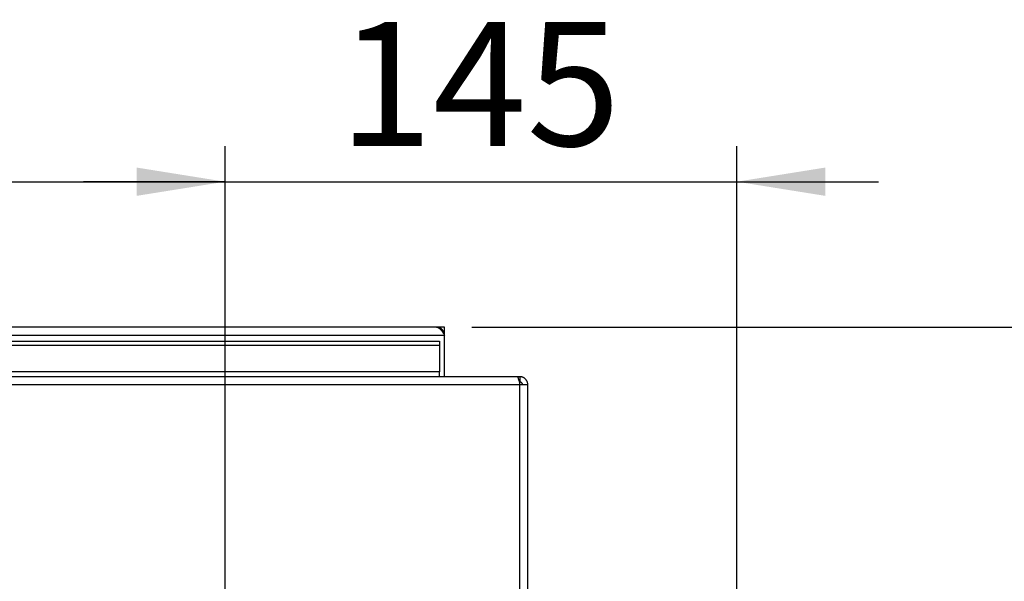
# Paper-space layout 'Blatt5' of a CAD drawing. Units: millimetres. Extents: x 0 to 420, y 0 to 297.
# Drawn here: x 121 to 149, y 88 to 104 of the extents above; entities that cross this region are included whole.
import ezdxf

# ---------------------------------------------------------------- set-up
doc = ezdxf.new("R2010")
doc.units = ezdxf.units.MM
doc.layers.add('1', color=7, linetype='Continuous')
doc.styles.add('SLDTEXTSTYLE1', font='TXT', dxfattribs={"width": 0.605})
doc.dimstyles.new('SLDDIMSTYLE1', dxfattribs={"dimtxt": 3.5, "dimasz": 2.5, "dimexe": 0, "dimexo": 0.0625, "dimgap": 0.875, "dimtad": 1, "dimdec": 1, "dimlfac": 10, "dimrnd": 1e-09, "dimzin": 12, "dimdsep": 46, "dimtxsty": 'SLDTEXTSTYLE1', "dimsah": 1, "dimcen": 0.09, "dimadec": 0, "dimazin": 3, "dimtfac": 1, "dimtdec": 1, "dimtofl": 0, "dimtmove": 0, "dimatfit": 3, "dimfxl": 1, "dimfrac": 2, "dimtolj": 1, "dimtzin": 12, "dimarcsym": 0})
doc.dimstyles.new('SLDDIMSTYLE3', dxfattribs={"dimtxt": 3.5, "dimasz": 2.5, "dimexe": 0, "dimexo": 0.0625, "dimgap": 0.875, "dimtad": 1, "dimdec": 0, "dimlfac": 10, "dimrnd": 1e-09, "dimzin": 12, "dimdsep": 46, "dimtxsty": 'SLDTEXTSTYLE1', "dimsah": 1, "dimcen": 0.09, "dimadec": 0, "dimazin": 3, "dimtfac": 1, "dimtofl": 0, "dimtmove": 0, "dimatfit": 3, "dimfxl": 1, "dimfrac": 2, "dimtolj": 1, "dimtzin": 12, "dimarcsym": 0})
doc.dimstyles.new('SLDDIMSTYLE7', dxfattribs={"dimtxt": 3.5, "dimasz": 2.5, "dimexe": 0, "dimexo": 0.0625, "dimgap": 0.875, "dimtad": 1, "dimdec": 0, "dimlfac": 10, "dimrnd": 1e-09, "dimzin": 12, "dimdsep": 46, "dimtxsty": 'SLDTEXTSTYLE1', "dimsah": 1, "dimcen": 0.09, "dimadec": 0, "dimazin": 3, "dimtfac": 1, "dimtdec": 0, "dimtmove": 0, "dimatfit": 0, "dimfxl": 1, "dimfrac": 2, "dimtolj": 1, "dimtzin": 12, "dimarcsym": 0})

# ---------------------------------------------------------------- blocks, each defined once
blk = doc.blocks.new('_D_40')
at = {"layer": '1', "color": 7}
for p, q in [((126.979, 77.051), (126.979, 100.156)), ((141.429, 79.751), (141.429, 100.156)), ((126.979, 99.156), (122.979, 99.156)), ((126.979, 99.156), (141.429, 99.156)), ((141.429, 99.156), (145.429, 99.156))]:
    blk.add_line(p, q, dxfattribs=at)
for points in [[(126.979, 99.156), (124.479, 99.556), (124.479, 98.756)], [(141.429, 99.156), (143.929, 98.756), (143.929, 99.556)]]:
    blk.add_solid(points, dxfattribs=at)
at = {"layer": '1', "color": 7, "insert": (130.194, 103.668), "char_height": 3.5, "attachment_point": 1, "style": 'SLDTEXTSTYLE1'}
blk.add_mtext('145', dxfattribs=at)
blk = doc.blocks.new('_D_41')
at = {"layer": '1', "color": 7}
for p, q in [((98.029, 79.501), (98.029, 100.156)), ((126.979, 77.051), (126.979, 100.156)), ((98.029, 99.156), (126.979, 99.156))]:
    blk.add_line(p, q, dxfattribs=at)
for points in [[(98.029, 99.156), (100.529, 98.756), (100.529, 99.556)], [(126.979, 99.156), (124.479, 99.556), (124.479, 98.756)]]:
    blk.add_solid(points, dxfattribs=at)
at = {"layer": '1', "color": 7, "insert": (108.494, 103.668), "char_height": 3.5, "attachment_point": 1, "style": 'SLDTEXTSTYLE1'}
blk.add_mtext('290', dxfattribs=at)
blk = doc.blocks.new('_D_42')
at = {"layer": '1', "color": 7}
for p, q in [((133.949, 95.051), (158.679, 95.051)), ((157.679, 95.051), (157.679, 76.051)), ((127.979, 76.051), (158.679, 76.051))]:
    blk.add_line(p, q, dxfattribs=at)
for points in [[(157.679, 95.051), (157.279, 92.551), (158.079, 92.551)], [(157.679, 76.051), (158.079, 78.551), (157.279, 78.551)]]:
    blk.add_solid(points, dxfattribs=at)
at = {"layer": '1', "color": 7, "insert": (153.167, 81.541), "char_height": 3.5, "attachment_point": 1, "rotation": 90, "style": 'SLDTEXTSTYLE1'}
blk.add_mtext('190', dxfattribs=at)
blk = doc.blocks.new('_D_43')
at = {"layer": '1', "color": 7}
for p, q in [((167.167, 95.051), (167.167, 99.051)), ((133.949, 95.051), (168.167, 95.051)), ((167.167, 54.601), (167.167, 95.051)), ((92.079, 54.601), (168.167, 54.601)), ((167.167, 54.601), (167.167, 50.601))]:
    blk.add_line(p, q, dxfattribs=at)
for points in [[(167.167, 95.051), (167.567, 97.551), (166.767, 97.551)], [(167.167, 54.601), (166.767, 52.101), (167.567, 52.101)]]:
    blk.add_solid(points, dxfattribs=at)
at = {"layer": '1', "color": 7, "insert": (162.655, 70.816), "char_height": 3.5, "attachment_point": 1, "rotation": 90, "style": 'SLDTEXTSTYLE1'}
blk.add_mtext('405', dxfattribs=at)

psp = doc.layouts.new('Blatt5')

# ---------------------------------------------------------------- linework, layer by layer
at = {"color": 7, "linetype": 'Continuous', "lineweight": 30}
for p, q in [((82.879, 94.821), (133.179, 94.821)), ((132.949, 95.051), (83.109, 95.051)), ((133.179, 95.051), (132.949, 95.051)), ((133.165, 94.901), (133.179, 94.901)), ((133.179, 94.901), (133.179, 95.051)), ((133.179, 94.821), (133.179, 94.901)), ((133.179, 93.651), (133.179, 94.821)), ((104.029, 94.651), (133.029, 94.651)), ((104.029, 94.544), (133.029, 94.544)), ((133.029, 94.651), (133.029, 94.544)), ((133.029, 94.544), (133.029, 93.788)), ((133.029, 93.788), (104.029, 93.788)), ((133.029, 93.651), (133.029, 93.788)), ((135.299, 93.421), (80.759, 93.421)), ((135.228, 93.651), (80.83, 93.651)), ((135.299, 93.651), (135.228, 93.651)), ((135.299, 93.501), (135.283, 93.501)), ((135.299, 93.651), (135.299, 93.501)), ((135.529, 93.421), (135.299, 93.421)), ((135.529, 79.551), (135.529, 93.421))]:
    psp.add_line(p, q, dxfattribs=at)
at = {"color": 1, "linetype": 'Continuous', "lineweight": 30}
psp.add_line((135.299, 79.551), (135.299, 93.421), dxfattribs=at)
at = {"color": 7, "linetype": 'Continuous', "lineweight": 30}
psp.add_arc((132.949, 94.821), 0.23, 0, 90, dxfattribs=at)
for points, knots in [([(132.949, 95.051), (132.968, 95.048), (133.008, 95.041), (133.066, 94.985), (133.123, 94.909), (133.161, 94.85), (133.179, 94.821)], [0, 0, 0, 0, 0.254718, 0.50961, 0.764503, 1, 1, 1, 1]), ([(135.228, 93.651), (135.233, 93.649), (135.243, 93.644), (135.258, 93.605), (135.274, 93.545), (135.287, 93.48), (135.296, 93.437), (135.299, 93.421)], [0, 0, 0, 0, 0.209052, 0.427821, 0.6465923, 0.8653635, 1, 1, 1, 1]), ([(135.529, 93.421), (135.529, 93.427), (135.528, 93.446), (135.524, 93.471), (135.517, 93.496), (135.507, 93.52), (135.495, 93.543), (135.479, 93.565), (135.466, 93.579), (135.452, 93.593), (135.437, 93.606), (135.42, 93.617), (135.403, 93.627), (135.385, 93.635), (135.367, 93.641), (135.35, 93.646), (135.331, 93.649), (135.315, 93.651), (135.303, 93.651), (135.299, 93.651)], [0, 0, 0, 0, 0.051431, 0.155887, 0.209024, 0.262782, 0.372124, 0.427839, 0.481598, 0.53573, 0.591039, 0.646755, 0.700514, 0.754646, 0.809955, 0.865671, 0.899034, 0.966186, 1, 1, 1, 1]), ([(135.379, 93.421), (135.379, 93.424), (135.379, 93.43), (135.377, 93.439), (135.375, 93.447), (135.371, 93.455), (135.368, 93.463), (135.363, 93.469), (135.358, 93.475), (135.353, 93.481), (135.345, 93.487), (135.336, 93.493), (135.327, 93.496), (135.318, 93.499), (135.308, 93.501), (135.301, 93.501), (135.299, 93.501)], [0, 0, 0, 0, 0.069465, 0.139568, 0.211707, 0.284561, 0.345174, 0.406208, 0.468569, 0.53139, 0.591983, 0.715226, 0.778025, 0.832741, 0.943677, 1, 1, 1, 1])]:
    psp.add_open_spline(points, degree=3, knots=knots, dxfattribs=at)

# ---------------------------------------------------------------- dimensions: what is measured, and where the dimension line sits
at = {"layer": '1', "color": 7}
for base, p1, p2, dimstyle, picture, middle in [((126.978939781, 99.155986108), (98.028939781, 78.501298317), (126.978939781, 76.051298317), 'SLDDIMSTYLE3', '_D_41', (112.503939781, 99.155986108)), ((141.428939781, 99.155986108), (126.978939781, 76.051298317), (141.428939781, 78.751298317), 'SLDDIMSTYLE7', '_D_40', (134.203939781, 99.155986108))]:
    dim = psp.add_linear_dim(base=base, p1=p1, p2=p2, dimstyle=dimstyle, dxfattribs=at)
    dim.commit()
    dim.dimension.update_dxf_attribs({"geometry": picture, "text_midpoint": middle, "dimtype": 160})
for base, p1, p2, dimstyle, picture, middle in [((167.166586815, 95.051298317), (91.078939781, 54.601298317), (132.948939781, 95.051298317), 'SLDDIMSTYLE7', '_D_43', (167.166586815, 74.826298317)), ((157.679, 76.051), (132.949, 95.051), (126.979, 76.051), 'SLDDIMSTYLE1', '_D_42', (157.679, 85.551))]:
    dim = psp.add_linear_dim(base=base, p1=p1, p2=p2, angle=90, dimstyle=dimstyle, dxfattribs=at)
    dim.commit()
    dim.dimension.update_dxf_attribs({"geometry": picture, "text_midpoint": middle, "dimtype": 160})

doc.saveas('drawing.dxf')
